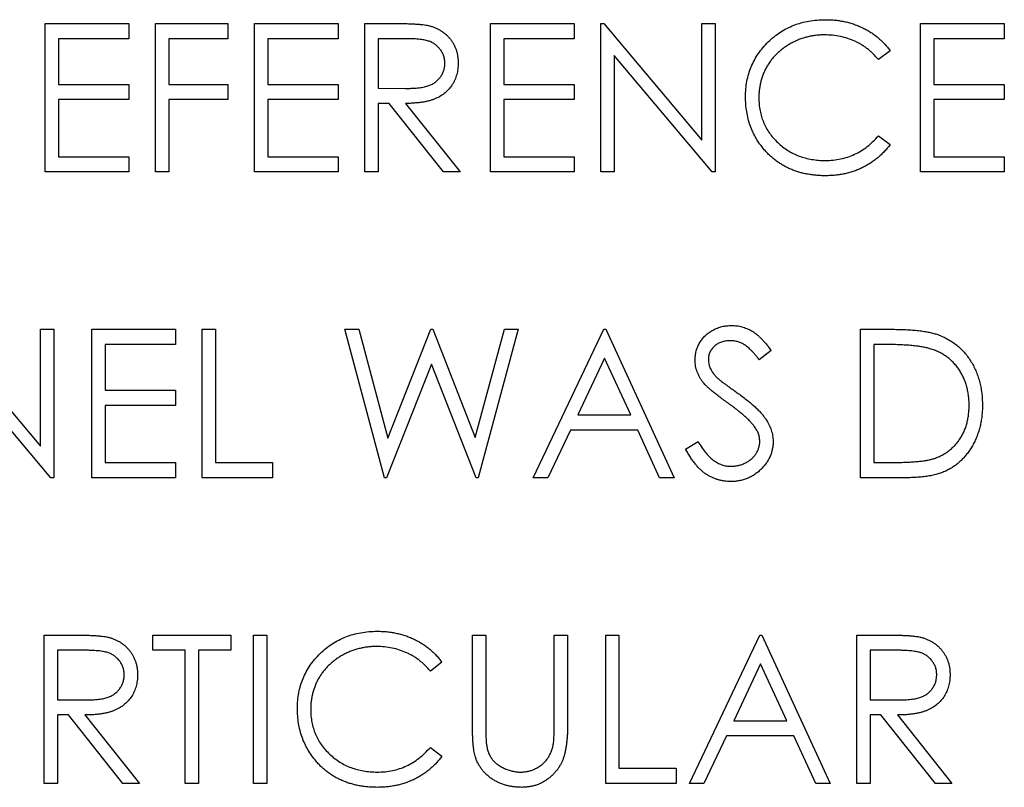
# Model space of a CAD drawing. Units: millimetres. Extents: x 0 to 219, y 0 to 363.
# Drawn here: x 36 to 53, y 149 to 162 of the extents above; entities that cross this region are included whole.
import ezdxf

# ---------------------------------------------------------------- set-up
doc = ezdxf.new("R2010")
doc.units = ezdxf.units.MM

msp = doc.modelspace()

# ---------------------------------------------------------------- linework, layer by layer
at = {"color": 7, "linetype": 'Continuous', "lineweight": 25}
for p, q in [((36.379, 162.362), (37.811, 162.362)), ((36.379, 159.822), (36.379, 162.362)), ((37.811, 162.362), (37.811, 162.102)), ((38.267, 162.362), (39.505, 162.362)), ((38.267, 159.822), (38.267, 162.362)), ((39.505, 162.362), (39.505, 162.102)), ((39.961, 162.362), (41.393, 162.362)), ((39.961, 159.822), (39.961, 162.362)), ((41.393, 162.362), (41.393, 162.102)), ((41.849, 162.362), (42.358, 162.362)), ((41.849, 159.822), (41.849, 162.362)), ((43.999, 162.362), (45.431, 162.362)), ((43.999, 159.822), (43.999, 162.362)), ((45.431, 162.362), (45.431, 162.102)), ((45.887, 162.362), (45.935, 162.362)), ((45.887, 159.822), (45.887, 162.362)), ((45.935, 162.362), (47.613, 160.363)), ((47.613, 162.362), (47.841, 162.362)), ((47.613, 160.363), (47.613, 162.362)), ((47.841, 162.362), (47.841, 159.822)), ((51.358, 162.362), (52.791, 162.362)), ((51.358, 159.822), (51.358, 162.362)), ((52.791, 162.362), (52.791, 162.102)), ((36.607, 162.102), (36.607, 161.32)), ((37.811, 162.102), (36.607, 162.102)), ((38.495, 162.102), (38.495, 161.32)), ((39.505, 162.102), (38.495, 162.102)), ((40.189, 162.102), (40.189, 161.32)), ((41.393, 162.102), (40.189, 162.102)), ((42.077, 162.102), (42.077, 161.255)), ((42.554, 162.102), (42.077, 162.102)), ((44.227, 162.102), (44.227, 161.32)), ((45.431, 162.102), (44.227, 162.102)), ((51.586, 162.102), (51.586, 161.32)), ((52.791, 162.102), (51.586, 162.102)), ((47.789, 159.822), (46.115, 161.817)), ((46.115, 161.817), (46.115, 159.822)), ((50.837, 161.896), (50.638, 161.744)), ((36.607, 161.32), (37.811, 161.32)), ((37.811, 161.32), (37.811, 161.06)), ((38.495, 161.32), (39.505, 161.32)), ((39.505, 161.32), (39.505, 161.06)), ((40.189, 161.32), (41.393, 161.32)), ((41.393, 161.32), (41.393, 161.06)), ((42.077, 161.255), (42.542, 161.251)), ((44.227, 161.32), (45.431, 161.32)), ((45.431, 161.32), (45.431, 161.06)), ((51.586, 161.32), (52.791, 161.32)), ((52.791, 161.32), (52.791, 161.06)), ((36.607, 161.06), (36.607, 160.083)), ((37.811, 161.06), (36.607, 161.06)), ((38.495, 161.06), (38.495, 159.822)), ((39.505, 161.06), (38.495, 161.06)), ((40.189, 161.06), (40.189, 160.083)), ((41.393, 161.06), (40.189, 161.06)), ((42.077, 160.995), (42.077, 159.822)), ((42.262, 160.995), (42.077, 160.995)), ((43.196, 159.822), (42.262, 160.995)), ((42.544, 160.995), (43.478, 159.822)), ((44.227, 161.06), (44.227, 160.083)), ((45.431, 161.06), (44.227, 161.06)), ((51.586, 161.06), (51.586, 160.083)), ((52.791, 161.06), (51.586, 161.06)), ((50.638, 160.441), (50.837, 160.29)), ((36.607, 160.083), (37.811, 160.083)), ((37.811, 160.083), (37.811, 159.822)), ((40.189, 160.083), (41.393, 160.083)), ((41.393, 160.083), (41.393, 159.822)), ((44.227, 160.083), (45.431, 160.083)), ((45.431, 160.083), (45.431, 159.822)), ((51.586, 160.083), (52.791, 160.083)), ((52.791, 160.083), (52.791, 159.822)), ((37.811, 159.822), (36.379, 159.822)), ((38.495, 159.822), (38.267, 159.822)), ((41.393, 159.822), (39.961, 159.822)), ((42.077, 159.822), (41.849, 159.822)), ((43.478, 159.822), (43.196, 159.822)), ((45.431, 159.822), (43.999, 159.822)), ((46.115, 159.822), (45.887, 159.822)), ((47.841, 159.822), (47.789, 159.822)), ((52.791, 159.822), (51.358, 159.822)), ((34.619, 157.129), (36.297, 155.13)), ((36.297, 157.129), (36.525, 157.129)), ((36.297, 155.13), (36.297, 157.129)), ((36.525, 157.129), (36.525, 154.589)), ((37.176, 157.129), (38.609, 157.129)), ((37.176, 154.589), (37.176, 157.129)), ((38.609, 157.129), (38.609, 156.868)), ((39.065, 157.129), (39.293, 157.129)), ((39.065, 154.589), (39.065, 157.129)), ((39.293, 157.129), (39.293, 154.849)), ((41.507, 157.129), (41.743, 157.129)), ((42.183, 154.589), (41.507, 157.129)), ((41.743, 157.129), (42.24, 155.266)), ((42.24, 155.266), (42.979, 157.129)), ((42.979, 157.129), (43.012, 157.129)), ((43.012, 157.129), (43.738, 155.279)), ((43.738, 155.279), (44.238, 157.129)), ((44.471, 157.129), (43.786, 154.589)), ((44.238, 157.129), (44.471, 157.129)), ((44.731, 154.589), (45.936, 157.129)), ((45.936, 157.129), (45.969, 157.129)), ((45.969, 157.129), (47.141, 154.589)), ((50.332, 157.129), (50.845, 157.129)), ((50.332, 154.589), (50.332, 157.129)), ((37.404, 156.868), (37.404, 156.087)), ((38.609, 156.868), (37.404, 156.868)), ((48.802, 156.764), (48.596, 156.608)), ((50.739, 156.868), (50.56, 156.868)), ((50.56, 156.868), (50.56, 154.849)), ((36.473, 154.589), (34.799, 156.583)), ((45.95, 156.634), (45.49, 155.664)), ((46.398, 155.664), (45.95, 156.634)), ((42.989, 156.532), (42.216, 154.589)), ((43.753, 154.589), (42.989, 156.532)), ((37.404, 156.087), (38.609, 156.087)), ((38.609, 156.087), (38.609, 155.826)), ((37.404, 155.826), (37.404, 154.849)), ((38.609, 155.826), (37.404, 155.826)), ((45.49, 155.664), (46.398, 155.664)), ((45.366, 155.403), (44.98, 154.589)), ((46.518, 155.403), (45.366, 155.403)), ((46.893, 154.589), (46.518, 155.403)), ((47.336, 155.079), (47.551, 155.208)), ((37.404, 154.849), (38.609, 154.849)), ((38.609, 154.849), (38.609, 154.589)), ((39.293, 154.849), (40.27, 154.849)), ((40.27, 154.849), (40.27, 154.589)), ((50.56, 154.849), (50.852, 154.849)), ((36.525, 154.589), (36.473, 154.589)), ((38.609, 154.589), (37.176, 154.589)), ((40.27, 154.589), (39.065, 154.589)), ((42.216, 154.589), (42.183, 154.589)), ((43.786, 154.589), (43.753, 154.589)), ((44.98, 154.589), (44.731, 154.589)), ((47.141, 154.589), (46.893, 154.589)), ((51.119, 154.589), (50.332, 154.589)), ((36.362, 151.896), (36.871, 151.896)), ((36.362, 149.356), (36.362, 151.896)), ((38.218, 151.896), (39.554, 151.896)), ((38.218, 151.635), (38.218, 151.896)), ((39.554, 151.896), (39.554, 151.635)), ((39.944, 151.896), (40.172, 151.896)), ((39.944, 149.356), (39.944, 151.896)), ((40.172, 151.896), (40.172, 149.356)), ((43.689, 151.896), (43.917, 151.896)), ((43.689, 150.362), (43.689, 151.896)), ((43.917, 151.896), (43.917, 150.374)), ((45.089, 151.896), (45.317, 151.896)), ((45.089, 150.374), (45.089, 151.896)), ((45.317, 151.896), (45.317, 150.362)), ((45.969, 151.896), (46.197, 151.896)), ((45.969, 149.356), (45.969, 151.896)), ((46.197, 151.896), (46.197, 149.616)), ((47.402, 149.356), (48.606, 151.896)), ((48.606, 151.896), (48.639, 151.896)), ((48.639, 151.896), (49.811, 149.356)), ((50.267, 151.896), (50.775, 151.896)), ((50.267, 149.356), (50.267, 151.896)), ((36.59, 151.635), (36.59, 150.788)), ((37.066, 151.635), (36.59, 151.635)), ((38.772, 151.635), (38.218, 151.635)), ((38.772, 149.356), (38.772, 151.635)), ((39, 151.635), (39, 149.356)), ((39.554, 151.635), (39, 151.635)), ((50.971, 151.635), (50.495, 151.635)), ((50.495, 151.635), (50.495, 150.788)), ((43.168, 151.43), (42.969, 151.277)), ((48.62, 151.401), (48.16, 150.43)), ((49.068, 150.43), (48.62, 151.401)), ((36.59, 150.788), (37.055, 150.785)), ((50.495, 150.788), (50.96, 150.785)), ((36.59, 150.528), (36.59, 149.356)), ((36.775, 150.528), (36.59, 150.528)), ((37.709, 149.356), (36.775, 150.528)), ((37.057, 150.528), (37.99, 149.356)), ((50.495, 150.528), (50.495, 149.356)), ((50.68, 150.528), (50.495, 150.528)), ((51.613, 149.356), (50.68, 150.528)), ((50.962, 150.528), (51.895, 149.356)), ((48.16, 150.43), (49.068, 150.43)), ((48.037, 150.17), (47.65, 149.356)), ((49.188, 150.17), (48.037, 150.17)), ((49.563, 149.356), (49.188, 150.17)), ((42.969, 149.974), (43.168, 149.823)), ((46.197, 149.616), (47.174, 149.616)), ((47.174, 149.616), (47.174, 149.356)), ((36.59, 149.356), (36.362, 149.356)), ((37.99, 149.356), (37.709, 149.356)), ((39, 149.356), (38.772, 149.356)), ((40.172, 149.356), (39.944, 149.356)), ((47.174, 149.356), (45.969, 149.356)), ((47.65, 149.356), (47.402, 149.356)), ((49.811, 149.356), (49.563, 149.356)), ((50.495, 149.356), (50.267, 149.356)), ((51.895, 149.356), (51.613, 149.356))]:
    msp.add_line(p, q, dxfattribs=at)
for points, knots in [([(42.358, 162.362), (42.392, 162.362), (42.457, 162.362), (42.55, 162.361), (42.635, 162.357), (42.711, 162.354), (42.779, 162.349), (42.838, 162.344), (42.889, 162.337), (42.919, 162.331), (42.933, 162.328)], [0, 0, 0, 0, 0.176258, 0.338434, 0.484822, 0.617158, 0.734698, 0.837385, 0.926372, 1, 1, 1, 1]), ([(42.933, 162.328), (42.952, 162.323), (42.988, 162.314), (43.041, 162.295), (43.092, 162.273), (43.14, 162.246), (43.184, 162.216), (43.227, 162.183), (43.267, 162.145), (43.303, 162.104), (43.337, 162.061), (43.366, 162.014), (43.39, 161.965), (43.41, 161.913), (43.426, 161.859), (43.437, 161.802), (43.444, 161.744), (43.445, 161.703), (43.445, 161.683)], [0, 0, 0, 0, 0.064217, 0.127064, 0.188745, 0.249132, 0.309453, 0.369827, 0.43065, 0.492352, 0.554072, 0.61569, 0.676798, 0.738439, 0.801317, 0.865185, 0.931641, 1, 1, 1, 1]), ([(48.362, 161.107), (48.363, 161.153), (48.366, 161.243), (48.384, 161.374), (48.415, 161.501), (48.458, 161.621), (48.512, 161.737), (48.58, 161.846), (48.66, 161.951), (48.751, 162.048), (48.85, 162.137), (48.957, 162.215), (49.071, 162.28), (49.191, 162.335), (49.316, 162.376), (49.449, 162.406), (49.587, 162.424), (49.681, 162.426), (49.729, 162.427)], [0, 0, 0, 0, 0.064558, 0.127014, 0.187955, 0.248014, 0.307748, 0.368235, 0.42947, 0.492743, 0.556258, 0.618217, 0.679655, 0.741246, 0.803415, 0.866815, 0.932328, 1, 1, 1, 1]), ([(49.729, 162.427), (49.758, 162.427), (49.816, 162.426), (49.901, 162.42), (49.984, 162.408), (50.065, 162.393), (50.145, 162.374), (50.221, 162.349), (50.296, 162.321), (50.369, 162.288), (50.438, 162.252), (50.505, 162.211), (50.569, 162.168), (50.629, 162.121), (50.686, 162.07), (50.74, 162.016), (50.79, 161.958), (50.821, 161.917), (50.837, 161.896)], [0, 0, 0, 0, 0.068548, 0.135683, 0.201215, 0.265682, 0.329267, 0.392395, 0.45507, 0.517127, 0.57879, 0.63974, 0.700192, 0.759806, 0.819628, 0.879355, 0.939512, 1, 1, 1, 1]), ([(43.217, 161.683), (43.216, 161.704), (43.214, 161.744), (43.2, 161.804), (43.176, 161.86), (43.144, 161.912), (43.105, 161.959), (43.059, 162), (43.008, 162.034), (42.96, 162.055), (42.917, 162.068), (42.879, 162.078), (42.837, 162.085), (42.79, 162.091), (42.738, 162.096), (42.681, 162.1), (42.619, 162.102), (42.576, 162.102), (42.554, 162.102)], [0, 0, 0, 0, 0.0688143, 0.1363648, 0.2040194, 0.2730637, 0.3429133, 0.4109654, 0.4791688, 0.549308, 0.5876516, 0.6306467, 0.6788788, 0.7319343, 0.7911114, 0.8552832, 0.9250859, 1, 1, 1, 1]), ([(49.715, 162.167), (49.689, 162.167), (49.638, 162.166), (49.563, 162.158), (49.489, 162.147), (49.417, 162.131), (49.346, 162.111), (49.276, 162.087), (49.209, 162.057), (49.142, 162.024), (49.079, 161.986), (49.018, 161.945), (48.962, 161.902), (48.909, 161.855), (48.859, 161.805), (48.814, 161.752), (48.772, 161.695), (48.734, 161.636), (48.7, 161.575), (48.671, 161.511), (48.646, 161.445), (48.625, 161.378), (48.61, 161.308), (48.599, 161.237), (48.591, 161.164), (48.59, 161.115), (48.59, 161.09)], [0, 0, 0, 0, 0.043955, 0.087502, 0.130463, 0.172752, 0.215403, 0.25765, 0.300153, 0.343121, 0.385925, 0.427686, 0.468818, 0.509492, 0.549883, 0.58998, 0.630405, 0.670869, 0.711384, 0.751627, 0.791776, 0.832459, 0.873319, 0.914543, 0.956924, 1, 1, 1, 1]), ([(50.638, 161.744), (50.623, 161.76), (50.595, 161.794), (50.55, 161.841), (50.502, 161.886), (50.453, 161.927), (50.401, 161.965), (50.347, 162), (50.291, 162.031), (50.214, 162.069), (50.112, 162.109), (49.985, 162.142), (49.852, 162.163), (49.761, 162.166), (49.715, 162.167)], [0, 0, 0, 0, 0.063163, 0.125475, 0.187121, 0.248294, 0.309295, 0.36985, 0.430973, 0.492456, 0.616148, 0.740844, 0.868183, 1, 1, 1, 1]), ([(42.542, 161.251), (42.564, 161.251), (42.606, 161.251), (42.667, 161.254), (42.724, 161.258), (42.776, 161.263), (42.824, 161.269), (42.867, 161.277), (42.907, 161.287), (42.952, 161.301), (43.003, 161.325), (43.059, 161.358), (43.106, 161.401), (43.146, 161.45), (43.178, 161.503), (43.2, 161.561), (43.214, 161.621), (43.216, 161.663), (43.217, 161.683)], [0, 0, 0, 0, 0.071668, 0.138913, 0.201185, 0.259124, 0.312255, 0.360682, 0.405086, 0.445102, 0.518778, 0.589462, 0.658462, 0.727283, 0.796322, 0.863175, 0.930949, 1, 1, 1, 1]), ([(43.445, 161.683), (43.444, 161.649), (43.442, 161.583), (43.422, 161.487), (43.391, 161.398), (43.347, 161.315), (43.291, 161.24), (43.224, 161.175), (43.146, 161.12), (43.073, 161.082), (43.009, 161.057), (42.956, 161.04), (42.898, 161.027), (42.836, 161.015), (42.769, 161.006), (42.698, 161), (42.623, 160.995), (42.571, 160.995), (42.544, 160.995)], [0, 0, 0, 0, 0.0787802, 0.1537206, 0.2267135, 0.2991912, 0.37119, 0.4430064, 0.5166892, 0.5932172, 0.6338729, 0.6769891, 0.7228995, 0.7719586, 0.8242113, 0.8793787, 0.9379481, 1, 1, 1, 1]), ([(48.684, 160.201), (48.659, 160.233), (48.607, 160.296), (48.542, 160.398), (48.486, 160.504), (48.441, 160.615), (48.405, 160.731), (48.381, 160.852), (48.365, 160.978), (48.363, 161.064), (48.362, 161.107)], [0, 0, 0, 0, 0.124329, 0.247156, 0.36878, 0.490734, 0.613614, 0.738958, 0.867311, 1, 1, 1, 1]), ([(48.59, 161.09), (48.591, 161.052), (48.593, 160.978), (48.609, 160.87), (48.633, 160.767), (48.67, 160.669), (48.715, 160.575), (48.771, 160.486), (48.837, 160.401), (48.913, 160.323), (48.996, 160.252), (49.085, 160.189), (49.18, 160.136), (49.279, 160.092), (49.385, 160.059), (49.495, 160.035), (49.611, 160.02), (49.69, 160.018), (49.73, 160.018)], [0, 0, 0, 0, 0.064323, 0.12629, 0.186726, 0.246146, 0.305576, 0.365429, 0.426326, 0.48884, 0.551725, 0.613919, 0.675484, 0.737334, 0.800229, 0.864502, 0.931041, 1, 1, 1, 1]), ([(49.73, 160.018), (49.775, 160.019), (49.862, 160.021), (49.99, 160.042), (50.112, 160.075), (50.23, 160.121), (50.341, 160.181), (50.447, 160.255), (50.547, 160.341), (50.607, 160.407), (50.638, 160.441)], [0, 0, 0, 0, 0.128515, 0.252949, 0.374755, 0.49594, 0.617181, 0.740909, 0.867811, 1, 1, 1, 1]), ([(50.837, 160.29), (50.821, 160.269), (50.789, 160.228), (50.737, 160.17), (50.682, 160.115), (50.625, 160.064), (50.564, 160.016), (50.5, 159.972), (50.434, 159.932), (50.365, 159.895), (50.293, 159.863), (50.219, 159.835), (50.143, 159.811), (50.065, 159.791), (49.984, 159.775), (49.902, 159.765), (49.818, 159.758), (49.761, 159.757), (49.732, 159.757)], [0, 0, 0, 0, 0.061674, 0.123053, 0.183475, 0.243727, 0.304279, 0.364863, 0.425946, 0.487391, 0.54922, 0.611144, 0.673529, 0.736961, 0.800785, 0.866013, 0.932101, 1, 1, 1, 1]), ([(49.732, 159.757), (49.705, 159.757), (49.651, 159.758), (49.571, 159.764), (49.493, 159.772), (49.418, 159.785), (49.344, 159.799), (49.274, 159.819), (49.205, 159.841), (49.138, 159.867), (49.073, 159.897), (49.011, 159.93), (48.951, 159.967), (48.893, 160.006), (48.837, 160.05), (48.784, 160.097), (48.732, 160.147), (48.7, 160.183), (48.684, 160.201)], [0, 0, 0, 0, 0.069663, 0.13775, 0.203917, 0.26878, 0.332414, 0.394754, 0.45618, 0.516996, 0.577396, 0.637198, 0.696999, 0.756756, 0.816554, 0.876948, 0.938132, 1, 1, 1, 1]), ([(47.499, 156.601), (47.5, 156.628), (47.502, 156.681), (47.518, 156.759), (47.543, 156.833), (47.578, 156.903), (47.623, 156.967), (47.675, 157.025), (47.738, 157.075), (47.806, 157.118), (47.881, 157.151), (47.959, 157.177), (48.041, 157.191), (48.097, 157.193), (48.125, 157.194)], [0, 0, 0, 0, 0.083785, 0.16578, 0.24628, 0.327461, 0.408797, 0.489715, 0.571376, 0.655523, 0.741019, 0.826547, 0.911989, 1, 1, 1, 1]), ([(48.125, 157.194), (48.155, 157.193), (48.215, 157.191), (48.302, 157.173), (48.386, 157.144), (48.454, 157.11), (48.507, 157.077), (48.548, 157.046), (48.589, 157.011), (48.631, 156.971), (48.673, 156.926), (48.716, 156.877), (48.759, 156.823), (48.787, 156.784), (48.802, 156.764)], [0, 0, 0, 0, 0.107233, 0.213252, 0.31883, 0.426794, 0.483646, 0.543604, 0.608308, 0.677127, 0.750686, 0.828713, 0.91219, 1, 1, 1, 1]), ([(50.845, 157.129), (50.89, 157.129), (50.976, 157.128), (51.1, 157.124), (51.216, 157.117), (51.321, 157.107), (51.417, 157.094), (51.504, 157.079), (51.581, 157.06), (51.629, 157.045), (51.651, 157.037)], [0, 0, 0, 0, 0.164289, 0.317406, 0.458844, 0.589367, 0.707831, 0.81577, 0.91288, 1, 1, 1, 1]), ([(48.1, 156.934), (48.073, 156.933), (48.023, 156.931), (47.951, 156.912), (47.886, 156.883), (47.831, 156.842), (47.784, 156.794), (47.751, 156.738), (47.731, 156.677), (47.728, 156.634), (47.727, 156.612)], [0, 0, 0, 0, 0.143073, 0.275903, 0.402371, 0.528414, 0.650356, 0.765895, 0.880774, 1, 1, 1, 1]), ([(48.596, 156.608), (48.583, 156.624), (48.559, 156.655), (48.523, 156.698), (48.489, 156.738), (48.455, 156.772), (48.423, 156.803), (48.393, 156.829), (48.364, 156.852), (48.327, 156.875), (48.281, 156.899), (48.222, 156.919), (48.162, 156.931), (48.121, 156.933), (48.1, 156.934)], [0, 0, 0, 0, 0.098469, 0.189629, 0.274184, 0.352183, 0.423199, 0.488551, 0.548473, 0.60144, 0.701198, 0.799592, 0.898545, 1, 1, 1, 1]), ([(51.651, 157.037), (51.681, 157.026), (51.739, 157.004), (51.821, 156.962), (51.899, 156.915), (51.973, 156.862), (52.04, 156.802), (52.104, 156.737), (52.162, 156.666), (52.215, 156.589), (52.262, 156.507), (52.304, 156.421), (52.338, 156.332), (52.367, 156.238), (52.389, 156.141), (52.405, 156.039), (52.415, 155.934), (52.416, 155.863), (52.416, 155.827)], [0, 0, 0, 0, 0.061545, 0.121694, 0.181155, 0.239875, 0.298702, 0.357647, 0.417605, 0.478494, 0.540407, 0.602345, 0.665004, 0.728559, 0.793651, 0.860534, 0.929236, 1, 1, 1, 1]), ([(51.519, 156.797), (51.498, 156.803), (51.453, 156.816), (51.379, 156.829), (51.296, 156.841), (51.203, 156.851), (51.1, 156.859), (50.989, 156.864), (50.867, 156.868), (50.783, 156.868), (50.739, 156.868)], [0, 0, 0, 0, 0.084319, 0.179285, 0.286583, 0.405111, 0.535593, 0.67819, 0.832976, 1, 1, 1, 1]), ([(52.188, 155.827), (52.188, 155.857), (52.187, 155.915), (52.178, 156.001), (52.165, 156.083), (52.145, 156.162), (52.12, 156.238), (52.09, 156.311), (52.054, 156.381), (52.012, 156.446), (51.966, 156.508), (51.915, 156.564), (51.86, 156.616), (51.801, 156.663), (51.737, 156.704), (51.669, 156.741), (51.596, 156.772), (51.545, 156.789), (51.519, 156.797)], [0, 0, 0, 0, 0.070151, 0.137813, 0.203226, 0.267174, 0.330024, 0.391794, 0.453084, 0.514334, 0.575, 0.634865, 0.694116, 0.753442, 0.813126, 0.87408, 0.936007, 1, 1, 1, 1]), ([(47.641, 156.215), (47.63, 156.23), (47.608, 156.259), (47.579, 156.305), (47.554, 156.352), (47.535, 156.4), (47.518, 156.449), (47.507, 156.499), (47.5, 156.55), (47.5, 156.584), (47.499, 156.601)], [0, 0, 0, 0, 0.133507, 0.262559, 0.388264, 0.512667, 0.633722, 0.755394, 0.877553, 1, 1, 1, 1]), ([(47.727, 156.612), (47.727, 156.598), (47.728, 156.571), (47.736, 156.531), (47.746, 156.491), (47.762, 156.451), (47.785, 156.411), (47.814, 156.369), (47.851, 156.326), (47.88, 156.298), (47.895, 156.284)], [0, 0, 0, 0, 0.107285, 0.214746, 0.322939, 0.434116, 0.553412, 0.686073, 0.834256, 1, 1, 1, 1]), ([(48.057, 155.869), (48.031, 155.888), (47.98, 155.925), (47.908, 155.979), (47.844, 156.028), (47.788, 156.073), (47.74, 156.114), (47.699, 156.151), (47.667, 156.184), (47.649, 156.205), (47.641, 156.215)], [0, 0, 0, 0, 0.181535, 0.347082, 0.495568, 0.628357, 0.74552, 0.845831, 0.930782, 1, 1, 1, 1]), ([(47.895, 156.284), (47.9, 156.279), (47.913, 156.267), (47.937, 156.248), (47.969, 156.224), (48.008, 156.194), (48.055, 156.16), (48.109, 156.122), (48.17, 156.078), (48.213, 156.047), (48.236, 156.031)], [0, 0, 0, 0, 0.052594, 0.124952, 0.218094, 0.333502, 0.468789, 0.624938, 0.801683, 1, 1, 1, 1]), ([(48.236, 156.031), (48.264, 156.011), (48.317, 155.972), (48.393, 155.914), (48.462, 155.857), (48.524, 155.801), (48.58, 155.748), (48.628, 155.696), (48.671, 155.646), (48.717, 155.581), (48.764, 155.502), (48.804, 155.406), (48.829, 155.309), (48.833, 155.243), (48.834, 155.211)], [0, 0, 0, 0, 0.096972, 0.187773, 0.272396, 0.351321, 0.424335, 0.491909, 0.554233, 0.611268, 0.716348, 0.81454, 0.908495, 1, 1, 1, 1]), ([(48.515, 155.464), (48.504, 155.479), (48.48, 155.509), (48.439, 155.555), (48.391, 155.602), (48.337, 155.652), (48.276, 155.703), (48.21, 155.757), (48.136, 155.813), (48.084, 155.85), (48.057, 155.869)], [0, 0, 0, 0, 0.090279, 0.18953, 0.299198, 0.418926, 0.548376, 0.688136, 0.839084, 1, 1, 1, 1]), ([(52.416, 155.827), (52.416, 155.795), (52.415, 155.734), (52.407, 155.642), (52.395, 155.554), (52.377, 155.469), (52.355, 155.386), (52.327, 155.306), (52.294, 155.229), (52.257, 155.155), (52.215, 155.085), (52.171, 155.02), (52.123, 154.959), (52.072, 154.903), (52.018, 154.852), (51.962, 154.805), (51.901, 154.763), (51.838, 154.726), (51.77, 154.693), (51.696, 154.665), (51.616, 154.642), (51.529, 154.622), (51.436, 154.607), (51.336, 154.597), (51.23, 154.59), (51.157, 154.589), (51.119, 154.589)], [0, 0, 0, 0, 0.046081, 0.090807, 0.134295, 0.177024, 0.218823, 0.260244, 0.30108, 0.341614, 0.381583, 0.42012, 0.458075, 0.494738, 0.531195, 0.566934, 0.602713, 0.638327, 0.674853, 0.713467, 0.754442, 0.797815, 0.843989, 0.893072, 0.944963, 1, 1, 1, 1]), ([(51.578, 154.914), (51.601, 154.922), (51.647, 154.938), (51.713, 154.968), (51.774, 155.003), (51.832, 155.041), (51.886, 155.085), (51.937, 155.134), (51.984, 155.187), (52.026, 155.244), (52.064, 155.305), (52.097, 155.37), (52.126, 155.438), (52.149, 155.51), (52.167, 155.585), (52.179, 155.663), (52.187, 155.744), (52.188, 155.799), (52.188, 155.827)], [0, 0, 0, 0, 0.0624145, 0.1233382, 0.1831245, 0.241783, 0.3005789, 0.3596801, 0.4188816, 0.4795307, 0.5408505, 0.6023034, 0.6644632, 0.7278057, 0.7928948, 0.8596723, 0.9284644, 1, 1, 1, 1]), ([(48.606, 155.215), (48.605, 155.236), (48.603, 155.279), (48.585, 155.342), (48.556, 155.405), (48.529, 155.444), (48.515, 155.464)], [0, 0, 0, 0, 0.234723, 0.477158, 0.728556, 1, 1, 1, 1]), ([(47.551, 155.208), (47.571, 155.174), (47.609, 155.11), (47.673, 155.024), (47.739, 154.95), (47.808, 154.89), (47.88, 154.843), (47.954, 154.809), (48.03, 154.788), (48.083, 154.786), (48.109, 154.784)], [0, 0, 0, 0, 0.1590043, 0.3046461, 0.4385469, 0.5623223, 0.6774325, 0.7868974, 0.8936109, 1, 1, 1, 1]), ([(48.109, 154.784), (48.131, 154.785), (48.175, 154.786), (48.24, 154.798), (48.303, 154.816), (48.363, 154.842), (48.419, 154.874), (48.468, 154.912), (48.511, 154.954), (48.545, 155.002), (48.572, 155.053), (48.592, 155.105), (48.604, 155.159), (48.606, 155.196), (48.606, 155.215)], [0, 0, 0, 0, 0.091264, 0.18093, 0.270088, 0.360156, 0.448343, 0.532666, 0.613834, 0.693982, 0.772716, 0.849335, 0.923967, 1, 1, 1, 1]), ([(48.834, 155.211), (48.834, 155.188), (48.833, 155.143), (48.822, 155.077), (48.806, 155.013), (48.782, 154.951), (48.753, 154.891), (48.716, 154.834), (48.673, 154.779), (48.623, 154.728), (48.569, 154.68), (48.512, 154.638), (48.452, 154.603), (48.389, 154.574), (48.323, 154.552), (48.254, 154.535), (48.182, 154.525), (48.134, 154.524), (48.109, 154.524)], [0, 0, 0, 0, 0.0614843, 0.1217745, 0.1809196, 0.2402561, 0.3001144, 0.3611459, 0.4235006, 0.4886694, 0.5539541, 0.6175813, 0.6802384, 0.7421874, 0.8046632, 0.868259, 0.9330203, 1, 1, 1, 1]), ([(48.109, 154.524), (48.09, 154.524), (48.051, 154.525), (47.995, 154.531), (47.94, 154.541), (47.886, 154.555), (47.834, 154.573), (47.783, 154.595), (47.734, 154.621), (47.685, 154.651), (47.638, 154.686), (47.592, 154.727), (47.547, 154.772), (47.503, 154.823), (47.459, 154.879), (47.417, 154.941), (47.376, 155.008), (47.35, 155.055), (47.336, 155.079)], [0, 0, 0, 0, 0.057208, 0.113696, 0.169178, 0.224159, 0.27872, 0.333794, 0.389241, 0.445822, 0.503704, 0.564294, 0.627975, 0.695038, 0.765373, 0.839611, 0.917538, 1, 1, 1, 1]), ([(50.852, 154.849), (50.894, 154.85), (50.974, 154.85), (51.09, 154.853), (51.196, 154.858), (51.292, 154.865), (51.378, 154.874), (51.454, 154.884), (51.52, 154.897), (51.559, 154.909), (51.578, 154.914)], [0, 0, 0, 0, 0.171901, 0.330628, 0.475549, 0.606746, 0.725024, 0.829742, 0.921323, 1, 1, 1, 1]), ([(36.871, 151.896), (36.905, 151.895), (36.97, 151.895), (37.063, 151.894), (37.148, 151.891), (37.224, 151.888), (37.292, 151.882), (37.351, 151.877), (37.402, 151.87), (37.432, 151.864), (37.446, 151.861)], [0, 0, 0, 0, 0.176258, 0.338434, 0.484822, 0.617158, 0.734698, 0.837385, 0.926372, 1, 1, 1, 1]), ([(37.446, 151.861), (37.465, 151.856), (37.501, 151.847), (37.554, 151.828), (37.605, 151.806), (37.653, 151.78), (37.697, 151.75), (37.74, 151.716), (37.78, 151.679), (37.816, 151.637), (37.85, 151.594), (37.879, 151.547), (37.903, 151.498), (37.923, 151.446), (37.939, 151.392), (37.95, 151.336), (37.957, 151.277), (37.958, 151.237), (37.958, 151.216)], [0, 0, 0, 0, 0.064217, 0.127064, 0.188745, 0.249132, 0.309453, 0.369827, 0.43065, 0.492352, 0.554072, 0.61569, 0.676798, 0.738439, 0.801317, 0.865185, 0.931641, 1, 1, 1, 1]), ([(40.693, 150.64), (40.694, 150.686), (40.697, 150.776), (40.716, 150.908), (40.746, 151.034), (40.789, 151.155), (40.844, 151.27), (40.911, 151.38), (40.991, 151.484), (41.082, 151.581), (41.182, 151.67), (41.289, 151.748), (41.402, 151.813), (41.522, 151.868), (41.648, 151.91), (41.78, 151.939), (41.918, 151.957), (42.012, 151.96), (42.06, 151.961)], [0, 0, 0, 0, 0.064558, 0.127014, 0.187955, 0.248014, 0.307748, 0.368235, 0.42947, 0.492743, 0.556258, 0.618217, 0.679655, 0.741246, 0.803415, 0.866815, 0.932328, 1, 1, 1, 1]), ([(42.06, 151.961), (42.089, 151.96), (42.147, 151.96), (42.232, 151.953), (42.316, 151.942), (42.397, 151.926), (42.476, 151.907), (42.553, 151.883), (42.627, 151.854), (42.7, 151.822), (42.769, 151.785), (42.836, 151.745), (42.9, 151.701), (42.96, 151.654), (43.017, 151.603), (43.071, 151.549), (43.122, 151.491), (43.153, 151.45), (43.168, 151.43)], [0, 0, 0, 0, 0.068548, 0.135683, 0.201215, 0.265682, 0.329267, 0.392395, 0.45507, 0.517127, 0.57879, 0.63974, 0.700192, 0.759806, 0.819628, 0.879355, 0.939512, 1, 1, 1, 1]), ([(50.775, 151.896), (50.809, 151.895), (50.875, 151.895), (50.968, 151.894), (51.053, 151.891), (51.129, 151.888), (51.196, 151.882), (51.256, 151.877), (51.306, 151.87), (51.337, 151.864), (51.351, 151.861)], [0, 0, 0, 0, 0.176258, 0.338434, 0.484822, 0.617158, 0.734698, 0.837385, 0.926372, 1, 1, 1, 1]), ([(51.351, 151.861), (51.37, 151.856), (51.406, 151.847), (51.459, 151.828), (51.51, 151.806), (51.557, 151.78), (51.602, 151.75), (51.645, 151.716), (51.685, 151.679), (51.721, 151.637), (51.755, 151.594), (51.783, 151.547), (51.808, 151.498), (51.828, 151.446), (51.844, 151.392), (51.855, 151.336), (51.862, 151.277), (51.862, 151.237), (51.863, 151.216)], [0, 0, 0, 0, 0.064217, 0.127064, 0.188745, 0.249132, 0.309453, 0.369827, 0.43065, 0.492352, 0.554072, 0.61569, 0.676798, 0.738439, 0.801317, 0.865185, 0.931641, 1, 1, 1, 1]), ([(42.046, 151.7), (42.02, 151.7), (41.97, 151.699), (41.894, 151.692), (41.821, 151.681), (41.748, 151.665), (41.677, 151.644), (41.608, 151.62), (41.54, 151.59), (41.474, 151.557), (41.41, 151.52), (41.35, 151.479), (41.293, 151.435), (41.24, 151.388), (41.19, 151.338), (41.145, 151.285), (41.103, 151.228), (41.065, 151.169), (41.031, 151.108), (41.002, 151.044), (40.977, 150.979), (40.957, 150.911), (40.941, 150.842), (40.93, 150.771), (40.922, 150.697), (40.922, 150.648), (40.921, 150.623)], [0, 0, 0, 0, 0.043955, 0.087502, 0.130463, 0.172752, 0.215403, 0.25765, 0.300153, 0.343121, 0.385925, 0.427686, 0.468818, 0.509492, 0.549883, 0.58998, 0.630405, 0.670869, 0.711384, 0.751627, 0.791776, 0.832459, 0.873319, 0.914543, 0.956924, 1, 1, 1, 1]), ([(42.969, 151.277), (42.954, 151.294), (42.926, 151.328), (42.881, 151.375), (42.833, 151.419), (42.784, 151.461), (42.732, 151.498), (42.678, 151.533), (42.622, 151.564), (42.545, 151.602), (42.444, 151.642), (42.316, 151.676), (42.183, 151.697), (42.092, 151.699), (42.046, 151.7)], [0, 0, 0, 0, 0.063163, 0.125475, 0.187121, 0.248294, 0.309295, 0.36985, 0.430973, 0.492456, 0.616148, 0.740844, 0.868183, 1, 1, 1, 1]), ([(37.73, 151.217), (37.729, 151.237), (37.727, 151.278), (37.713, 151.337), (37.689, 151.393), (37.657, 151.445), (37.618, 151.493), (37.572, 151.533), (37.521, 151.567), (37.473, 151.589), (37.43, 151.602), (37.392, 151.611), (37.35, 151.618), (37.303, 151.624), (37.251, 151.629), (37.194, 151.633), (37.132, 151.635), (37.089, 151.635), (37.066, 151.635)], [0, 0, 0, 0, 0.0688143, 0.1363648, 0.2040194, 0.2730637, 0.3429133, 0.4109654, 0.4791688, 0.549308, 0.5876516, 0.6306467, 0.6788788, 0.7319343, 0.7911114, 0.8552832, 0.9250859, 1, 1, 1, 1]), ([(51.635, 151.217), (51.634, 151.237), (51.632, 151.278), (51.618, 151.337), (51.594, 151.393), (51.562, 151.445), (51.523, 151.493), (51.477, 151.533), (51.426, 151.567), (51.377, 151.589), (51.334, 151.602), (51.297, 151.611), (51.255, 151.618), (51.208, 151.624), (51.156, 151.629), (51.098, 151.633), (51.036, 151.635), (50.994, 151.635), (50.971, 151.635)], [0, 0, 0, 0, 0.0688143, 0.1363648, 0.2040194, 0.2730637, 0.3429133, 0.4109654, 0.4791688, 0.549308, 0.5876516, 0.6306467, 0.6788788, 0.7319343, 0.7911114, 0.8552832, 0.9250859, 1, 1, 1, 1]), ([(37.055, 150.785), (37.077, 150.785), (37.119, 150.785), (37.18, 150.788), (37.237, 150.791), (37.289, 150.796), (37.337, 150.803), (37.38, 150.811), (37.419, 150.82), (37.465, 150.835), (37.516, 150.858), (37.571, 150.892), (37.619, 150.934), (37.659, 150.983), (37.691, 151.036), (37.713, 151.094), (37.727, 151.154), (37.729, 151.196), (37.73, 151.217)], [0, 0, 0, 0, 0.0716681, 0.1389133, 0.2011846, 0.2591244, 0.312255, 0.3606815, 0.4050861, 0.4451017, 0.5187778, 0.5894616, 0.6584622, 0.7272832, 0.7963225, 0.8631749, 0.9309494, 1, 1, 1, 1]), ([(37.958, 151.216), (37.957, 151.182), (37.955, 151.116), (37.935, 151.021), (37.904, 150.931), (37.86, 150.848), (37.804, 150.774), (37.737, 150.708), (37.659, 150.653), (37.586, 150.615), (37.522, 150.591), (37.469, 150.574), (37.411, 150.56), (37.349, 150.548), (37.282, 150.539), (37.211, 150.533), (37.136, 150.529), (37.084, 150.528), (37.057, 150.528)], [0, 0, 0, 0, 0.0787802, 0.1537206, 0.2267135, 0.2991912, 0.37119, 0.4430064, 0.5166892, 0.5932172, 0.6338729, 0.6769891, 0.7228995, 0.7719586, 0.8242113, 0.8793787, 0.9379481, 1, 1, 1, 1]), ([(50.96, 150.785), (50.982, 150.785), (51.024, 150.785), (51.085, 150.788), (51.142, 150.791), (51.194, 150.796), (51.242, 150.803), (51.285, 150.811), (51.324, 150.82), (51.37, 150.835), (51.421, 150.858), (51.476, 150.892), (51.524, 150.934), (51.563, 150.983), (51.595, 151.036), (51.618, 151.094), (51.632, 151.154), (51.634, 151.196), (51.635, 151.217)], [0, 0, 0, 0, 0.0716681, 0.1389133, 0.2011846, 0.2591244, 0.312255, 0.3606815, 0.4050861, 0.4451017, 0.5187778, 0.5894616, 0.6584622, 0.7272832, 0.7963225, 0.8631749, 0.9309494, 1, 1, 1, 1]), ([(51.863, 151.216), (51.862, 151.182), (51.86, 151.116), (51.84, 151.021), (51.808, 150.931), (51.765, 150.848), (51.709, 150.774), (51.642, 150.708), (51.564, 150.653), (51.491, 150.615), (51.426, 150.591), (51.373, 150.574), (51.316, 150.56), (51.254, 150.548), (51.187, 150.539), (51.116, 150.533), (51.041, 150.529), (50.989, 150.528), (50.962, 150.528)], [0, 0, 0, 0, 0.0787802, 0.1537206, 0.2267135, 0.2991912, 0.37119, 0.4430064, 0.5166892, 0.5932172, 0.6338729, 0.6769891, 0.7228995, 0.7719586, 0.8242113, 0.8793787, 0.9379481, 1, 1, 1, 1]), ([(41.015, 149.735), (40.99, 149.766), (40.939, 149.829), (40.873, 149.931), (40.817, 150.037), (40.772, 150.148), (40.737, 150.265), (40.712, 150.386), (40.696, 150.511), (40.694, 150.597), (40.693, 150.64)], [0, 0, 0, 0, 0.124329, 0.247156, 0.36878, 0.490734, 0.613614, 0.738958, 0.867311, 1, 1, 1, 1]), ([(40.921, 150.623), (40.922, 150.585), (40.924, 150.512), (40.94, 150.404), (40.964, 150.3), (41.001, 150.202), (41.046, 150.108), (41.102, 150.019), (41.168, 149.935), (41.244, 149.856), (41.327, 149.785), (41.416, 149.722), (41.511, 149.669), (41.611, 149.626), (41.716, 149.592), (41.826, 149.569), (41.942, 149.553), (42.021, 149.552), (42.062, 149.551)], [0, 0, 0, 0, 0.064323, 0.12629, 0.186726, 0.246146, 0.305576, 0.365429, 0.426326, 0.48884, 0.551725, 0.613919, 0.675484, 0.737334, 0.800229, 0.864502, 0.931041, 1, 1, 1, 1]), ([(43.734, 149.826), (43.731, 149.84), (43.723, 149.869), (43.714, 149.918), (43.707, 149.974), (43.7, 150.037), (43.696, 150.107), (43.692, 150.185), (43.689, 150.271), (43.689, 150.33), (43.689, 150.362)], [0, 0, 0, 0, 0.07813, 0.169465, 0.274335, 0.39211, 0.523687, 0.668365, 0.827132, 1, 1, 1, 1]), ([(43.917, 150.374), (43.917, 150.352), (43.917, 150.311), (43.917, 150.253), (43.919, 150.201), (43.919, 150.156), (43.921, 150.117), (43.923, 150.084), (43.924, 150.058), (43.926, 150.042), (43.927, 150.036)], [0, 0, 0, 0, 0.191079, 0.362605, 0.516099, 0.650038, 0.765977, 0.862374, 0.940842, 1, 1, 1, 1]), ([(45.317, 150.362), (45.317, 150.334), (45.317, 150.28), (45.314, 150.201), (45.309, 150.126), (45.302, 150.055), (45.292, 149.988), (45.282, 149.925), (45.269, 149.867), (45.253, 149.812), (45.236, 149.759), (45.213, 149.709), (45.187, 149.661), (45.157, 149.614), (45.123, 149.569), (45.084, 149.526), (45.042, 149.484), (44.996, 149.445), (44.947, 149.409), (44.894, 149.377), (44.84, 149.35), (44.782, 149.328), (44.722, 149.311), (44.66, 149.299), (44.595, 149.292), (44.551, 149.291), (44.528, 149.29)], [0, 0, 0, 0, 0.054858, 0.107059, 0.156978, 0.203992, 0.248492, 0.290483, 0.330489, 0.367886, 0.403858, 0.440009, 0.476295, 0.512792, 0.550485, 0.588381, 0.627645, 0.667979, 0.708433, 0.748602, 0.789088, 0.829461, 0.870371, 0.912214, 0.955547, 1, 1, 1, 1]), ([(45.064, 149.979), (45.066, 149.988), (45.071, 150.008), (45.075, 150.042), (45.08, 150.082), (45.083, 150.128), (45.086, 150.181), (45.088, 150.239), (45.089, 150.305), (45.089, 150.35), (45.089, 150.374)], [0, 0, 0, 0, 0.069835, 0.155621, 0.257802, 0.373811, 0.506402, 0.655564, 0.820079, 1, 1, 1, 1]), ([(42.062, 149.551), (42.106, 149.552), (42.193, 149.555), (42.321, 149.575), (42.444, 149.608), (42.561, 149.655), (42.672, 149.715), (42.778, 149.788), (42.878, 149.874), (42.938, 149.941), (42.969, 149.974)], [0, 0, 0, 0, 0.128515, 0.252949, 0.374755, 0.49594, 0.617181, 0.740909, 0.867811, 1, 1, 1, 1]), ([(43.927, 150.036), (43.931, 150.012), (43.938, 149.966), (43.957, 149.9), (43.983, 149.84), (44.014, 149.785), (44.054, 149.737), (44.103, 149.692), (44.162, 149.653), (44.227, 149.617), (44.298, 149.588), (44.37, 149.567), (44.443, 149.553), (44.491, 149.552), (44.516, 149.551)], [0, 0, 0, 0, 0.086315, 0.167766, 0.244433, 0.318135, 0.391884, 0.470068, 0.553904, 0.644339, 0.736875, 0.826168, 0.913679, 1, 1, 1, 1]), ([(44.516, 149.551), (44.536, 149.552), (44.578, 149.553), (44.639, 149.563), (44.699, 149.58), (44.757, 149.603), (44.812, 149.632), (44.863, 149.666), (44.909, 149.706), (44.951, 149.751), (44.987, 149.801), (45.018, 149.855), (45.044, 149.915), (45.057, 149.958), (45.064, 149.979)], [0, 0, 0, 0, 0.0828906, 0.1653025, 0.2477619, 0.3315277, 0.4152798, 0.4963662, 0.5771513, 0.6577825, 0.7393216, 0.8237931, 0.909476, 1, 1, 1, 1]), ([(43.168, 149.823), (43.152, 149.802), (43.12, 149.761), (43.068, 149.703), (43.014, 149.648), (42.956, 149.597), (42.895, 149.549), (42.832, 149.505), (42.765, 149.465), (42.696, 149.429), (42.624, 149.396), (42.55, 149.368), (42.474, 149.344), (42.396, 149.324), (42.315, 149.309), (42.233, 149.298), (42.149, 149.291), (42.092, 149.291), (42.063, 149.29)], [0, 0, 0, 0, 0.061674, 0.123053, 0.183475, 0.243727, 0.304279, 0.364863, 0.425946, 0.487391, 0.54922, 0.611144, 0.673529, 0.736961, 0.800785, 0.866013, 0.932101, 1, 1, 1, 1]), ([(44.528, 149.29), (44.504, 149.291), (44.456, 149.292), (44.385, 149.299), (44.318, 149.311), (44.252, 149.326), (44.19, 149.347), (44.129, 149.372), (44.073, 149.402), (44.018, 149.436), (43.967, 149.474), (43.921, 149.516), (43.878, 149.56), (43.841, 149.607), (43.807, 149.658), (43.778, 149.711), (43.754, 149.767), (43.741, 149.806), (43.734, 149.826)], [0, 0, 0, 0, 0.071175, 0.139644, 0.206317, 0.271373, 0.335418, 0.398076, 0.460608, 0.52297, 0.584716, 0.644895, 0.704291, 0.762998, 0.821087, 0.880104, 0.939388, 1, 1, 1, 1]), ([(42.063, 149.29), (42.036, 149.291), (41.982, 149.291), (41.902, 149.297), (41.824, 149.305), (41.749, 149.318), (41.676, 149.333), (41.605, 149.352), (41.536, 149.375), (41.469, 149.401), (41.405, 149.43), (41.342, 149.463), (41.282, 149.5), (41.224, 149.54), (41.168, 149.583), (41.115, 149.63), (41.063, 149.68), (41.031, 149.716), (41.015, 149.735)], [0, 0, 0, 0, 0.069663, 0.13775, 0.203917, 0.26878, 0.332414, 0.394754, 0.45618, 0.516996, 0.577396, 0.637198, 0.696999, 0.756756, 0.816554, 0.876948, 0.938132, 1, 1, 1, 1])]:
    msp.add_open_spline(points, degree=3, knots=knots, dxfattribs=at)

doc.saveas('drawing.dxf')
